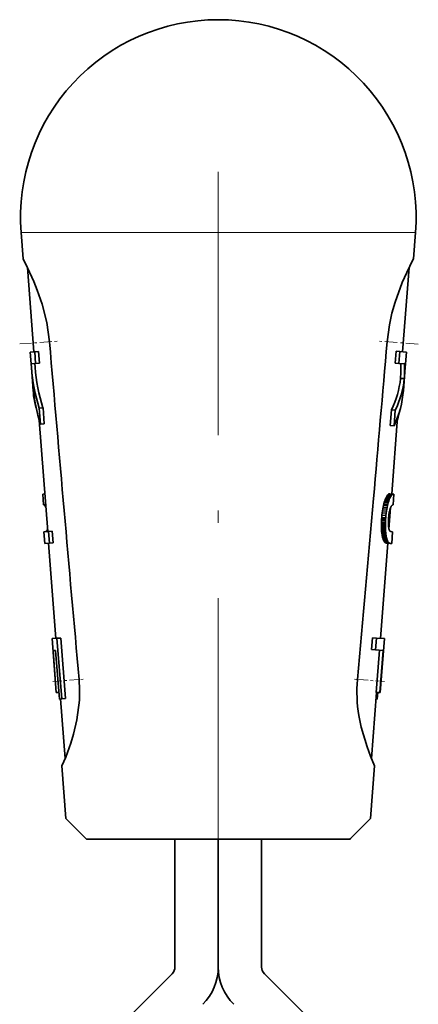
# Model space of a CAD drawing. Extents: x 8 to 406, y 8 to 280.
# Drawn here: x 258 to 274, y 158 to 197 of the extents above; entities that cross this region are included whole.
import ezdxf

# ---------------------------------------------------------------- set-up
doc = ezdxf.new("R2010")
doc.units = 0
doc.linetypes.add('DASHDOT', pattern=[18.5, 12, -3, 0.5, -3])

msp = doc.modelspace()

# ---------------------------------------------------------------- linework, layer by layer
at = {"color": 7, "linetype": 'DASHDOT', "lineweight": 13}
msp.add_line((266.258, 162.014), (266.258, 190.991), dxfattribs=at)
at = {"color": 7, "lineweight": 13, "ltscale": 0.368567}
msp.add_line((258.406, 188.577), (273.149, 188.577), dxfattribs=at)
at = {"color": 7, "lineweight": 35, "ltscale": 0.02609}
for p, q in [((258.486, 187.536), (258.406, 188.577)), ((274.03, 187.536), (274.11, 188.577))]:
    msp.add_line(p, q, dxfattribs=at)
at = {"color": 7, "lineweight": 13, "ltscale": 0.02403}
msp.add_line((273.149, 188.577), (274.11, 188.577), dxfattribs=at)
at = {"color": 7, "lineweight": 35, "ltscale": 0.002269}
msp.add_line((258.623, 187.27), (258.663, 187.188), dxfattribs=at)
at = {"color": 7, "lineweight": 35, "ltscale": 0.084186}
msp.add_line((258.921, 183.831), (258.663, 187.189), dxfattribs=at)
at = {"color": 7, "lineweight": 35, "ltscale": 0.084217}
msp.add_line((273.596, 183.831), (273.854, 187.19), dxfattribs=at)
at = {"color": 7, "linetype": 'DASHDOT', "lineweight": 13, "ltscale": 0.039223}
msp.add_line((258.354, 184.142), (259.918, 184.259), dxfattribs=at)
at = {"color": 7, "linetype": 'DASHDOT', "lineweight": 13, "ltscale": 0.041008}
msp.add_line((274.22, 184.137), (272.585, 184.26), dxfattribs=at)
at = {"color": 7, "lineweight": 35, "ltscale": 0.004517}
msp.add_line((258.771, 183.82), (258.951, 183.834), dxfattribs=at)
at = {"color": 7, "lineweight": 35, "ltscale": 0.011859}
for p, q in [((258.807, 183.347), (258.771, 183.82)), ((258.989, 183.361), (258.951, 183.834)), ((259.142, 183.372), (259.105, 183.845)), ((273.297, 183.378), (273.334, 183.851)), ((273.452, 183.366), (273.489, 183.839)), ((273.709, 183.347), (273.746, 183.82)), ((259.356, 176.195), (259.32, 176.668)), ((273.161, 176.195), (273.197, 176.668)), ((272.362, 171.971), (272.4, 172.444)), ((272.52, 171.959), (272.558, 172.432))]:
    msp.add_line(p, q, dxfattribs=at)
at = {"color": 7, "lineweight": 35, "ltscale": 0.003845}
for p, q in [((259.105, 183.845), (258.951, 183.834)), ((259.142, 183.372), (258.989, 183.361)), ((272.981, 178.102), (273.135, 178.091))]:
    msp.add_line(p, q, dxfattribs=at)
at = {"color": 7, "lineweight": 35, "ltscale": 0.003885}
msp.add_line((273.334, 183.851), (273.489, 183.839), dxfattribs=at)
at = {"color": 7, "lineweight": 35, "ltscale": 0.006419}
msp.add_line((273.489, 183.839), (273.745, 183.82), dxfattribs=at)
at = {"color": 7, "lineweight": 35, "ltscale": 0.00454}
msp.add_line((258.989, 183.361), (258.807, 183.347), dxfattribs=at)
at = {"color": 7, "lineweight": 35, "ltscale": 0.003506}
for p, q in [((258.818, 183.207), (258.809, 183.347)), ((273.699, 183.207), (273.708, 183.347))]:
    msp.add_line(p, q, dxfattribs=at)
at = {"color": 7, "lineweight": 35, "ltscale": 0.022884}
for p, q in [((258.888, 182.295), (258.818, 183.207)), ((273.629, 182.295), (273.699, 183.207))]:
    msp.add_line(p, q, dxfattribs=at)
at = {"color": 7, "lineweight": 35, "ltscale": 0.003507}
msp.add_line((258.968, 183.218), (258.957, 183.358), dxfattribs=at)
at = {"color": 7, "lineweight": 35, "ltscale": 0.003887}
msp.add_line((273.297, 183.378), (273.452, 183.366), dxfattribs=at)
at = {"color": 7, "lineweight": 35, "ltscale": 0.005619}
msp.add_line((273.452, 183.366), (273.676, 183.35), dxfattribs=at)
at = {"color": 7, "lineweight": 35, "ltscale": 3.28861e-05}
msp.add_line((273.709, 183.347), (273.708, 183.347), dxfattribs=at)
at = {"color": 7, "lineweight": 35, "ltscale": 0.00375}
msp.add_line((273.514, 182.773), (273.663, 182.762), dxfattribs=at)
at = {"color": 7, "lineweight": 35, "ltscale": 0.003407}
msp.add_line((258.888, 182.295), (258.88, 182.431), dxfattribs=at)
at = {"color": 7, "lineweight": 35, "ltscale": 0.003848}
msp.add_line((259.282, 181.598), (259.128, 181.586), dxfattribs=at)
at = {"color": 7, "lineweight": 35, "ltscale": 0.016076}
for p, q in [((259.179, 180.945), (259.128, 181.586)), ((259.332, 180.957), (259.282, 181.598))]:
    msp.add_line(p, q, dxfattribs=at)
at = {"color": 7, "lineweight": 35, "ltscale": 0.015649}
for p, q in [((273.099, 180.897), (273.149, 181.521)), ((273.255, 180.885), (273.304, 181.509))]:
    msp.add_line(p, q, dxfattribs=at)
at = {"color": 7, "lineweight": 35, "ltscale": 0.003893}
msp.add_line((273.149, 181.521), (273.304, 181.509), dxfattribs=at)
at = {"color": 7, "lineweight": 35, "ltscale": 0.07661}
msp.add_line((273.162, 178.171), (273.396, 181.226), dxfattribs=at)
at = {"color": 7, "lineweight": 35, "ltscale": 0.111181}
msp.add_line((259.469, 176.679), (259.129, 181.113), dxfattribs=at)
at = {"color": 7, "lineweight": 35, "ltscale": 0.003851}
for p, q in [((259.332, 180.957), (259.179, 180.945)), ((259.652, 176.693), (259.498, 176.681))]:
    msp.add_line(p, q, dxfattribs=at)
at = {"color": 7, "lineweight": 35, "ltscale": 0.003894}
msp.add_line((273.099, 180.897), (273.255, 180.885), dxfattribs=at)
at = {"color": 7, "lineweight": 35, "ltscale": 0.001981}
msp.add_line((259.355, 178.171), (259.276, 178.165), dxfattribs=at)
at = {"color": 7, "lineweight": 35, "ltscale": 0.010699}
for p, q in [((259.276, 178.165), (259.301, 177.738)), ((273.241, 178.165), (273.216, 177.738))]:
    msp.add_line(p, q, dxfattribs=at)
at = {"color": 7, "lineweight": 35, "ltscale": 0.001248}
msp.add_line((272.904, 177.949), (272.923, 177.995), dxfattribs=at)
at = {"color": 7, "lineweight": 35, "ltscale": 0.001132}
for p, q in [((272.923, 177.995), (272.942, 178.036)), ((273.045, 177.264), (273.049, 177.309))]:
    msp.add_line(p, q, dxfattribs=at)
at = {"color": 7, "lineweight": 35, "ltscale": 0.003873}
msp.add_line((272.923, 177.995), (273.077, 177.984), dxfattribs=at)
at = {"color": 7, "lineweight": 35, "ltscale": 0.001018}
msp.add_line((272.942, 178.036), (272.962, 178.072), dxfattribs=at)
at = {"color": 7, "lineweight": 35, "ltscale": 0.003864}
msp.add_line((272.942, 178.036), (273.096, 178.025), dxfattribs=at)
at = {"color": 7, "lineweight": 35, "ltscale": 0.000905812}
msp.add_line((272.962, 178.072), (272.981, 178.102), dxfattribs=at)
at = {"color": 7, "lineweight": 35, "ltscale": 0.003855}
msp.add_line((272.962, 178.072), (273.115, 178.06), dxfattribs=at)
at = {"color": 7, "lineweight": 35, "ltscale": 0.000798399}
msp.add_line((272.981, 178.102), (273.001, 178.128), dxfattribs=at)
at = {"color": 7, "lineweight": 35, "ltscale": 0.000694236}
msp.add_line((273.001, 178.128), (273.02, 178.148), dxfattribs=at)
at = {"color": 7, "lineweight": 35, "ltscale": 0.003835}
msp.add_line((273.001, 178.128), (273.154, 178.116), dxfattribs=at)
at = {"color": 7, "lineweight": 35, "ltscale": 0.000598021}
msp.add_line((273.02, 178.148), (273.039, 178.163), dxfattribs=at)
at = {"color": 7, "lineweight": 35, "ltscale": 0.003825}
msp.add_line((273.02, 178.148), (273.172, 178.136), dxfattribs=at)
at = {"color": 7, "lineweight": 35, "ltscale": 0.000512569}
msp.add_line((273.039, 178.163), (273.057, 178.172), dxfattribs=at)
at = {"color": 7, "lineweight": 35, "ltscale": 0.003816}
for p, q in [((273.039, 178.163), (273.191, 178.151)), ((272.893, 176.242), (273.045, 176.231))]:
    msp.add_line(p, q, dxfattribs=at)
at = {"color": 7, "lineweight": 35, "ltscale": 0.000443045}
msp.add_line((273.057, 178.172), (273.074, 178.177), dxfattribs=at)
at = {"color": 7, "lineweight": 35, "ltscale": 0.003806}
msp.add_line((273.057, 178.172), (273.208, 178.161), dxfattribs=at)
at = {"color": 7, "lineweight": 35, "ltscale": 0.003798}
msp.add_line((273.074, 178.177), (273.225, 178.166), dxfattribs=at)
at = {"color": 7, "lineweight": 35, "ltscale": 0.000401541}
msp.add_line((273.074, 178.177), (273.09, 178.176), dxfattribs=at)
at = {"color": 7, "lineweight": 35, "ltscale": 0.001129}
msp.add_line((273.077, 177.984), (273.096, 178.025), dxfattribs=at)
at = {"color": 7, "lineweight": 35, "ltscale": 0.003789}
msp.add_line((273.09, 178.176), (273.241, 178.165), dxfattribs=at)
at = {"color": 7, "lineweight": 35, "ltscale": 0.001014}
msp.add_line((273.096, 178.025), (273.115, 178.06), dxfattribs=at)
at = {"color": 7, "lineweight": 35, "ltscale": 0.000901879}
msp.add_line((273.115, 178.06), (273.135, 178.091), dxfattribs=at)
at = {"color": 7, "lineweight": 35, "ltscale": 0.000792391}
msp.add_line((273.135, 178.091), (273.154, 178.116), dxfattribs=at)
at = {"color": 7, "lineweight": 35, "ltscale": 0.000687986}
msp.add_line((273.154, 178.116), (273.172, 178.136), dxfattribs=at)
at = {"color": 7, "lineweight": 35, "ltscale": 0.00059137}
msp.add_line((273.172, 178.136), (273.191, 178.151), dxfattribs=at)
at = {"color": 7, "lineweight": 35, "ltscale": 0.000504236}
msp.add_line((273.191, 178.151), (273.208, 178.161), dxfattribs=at)
at = {"color": 7, "lineweight": 35, "ltscale": 0.000435043}
msp.add_line((273.208, 178.161), (273.225, 178.166), dxfattribs=at)
at = {"color": 7, "lineweight": 35, "ltscale": 0.000392378}
msp.add_line((273.225, 178.166), (273.241, 178.165), dxfattribs=at)
at = {"color": 7, "lineweight": 35, "ltscale": 0.002176}
msp.add_line((259.388, 177.744), (259.301, 177.738), dxfattribs=at)
at = {"color": 7, "lineweight": 35, "ltscale": 0.00030255}
for p, q in [((259.312, 177.734), (259.301, 177.738)), ((273.204, 177.734), (273.216, 177.738))]:
    msp.add_line(p, q, dxfattribs=at)
at = {"color": 7, "lineweight": 35, "ltscale": 0.001897}
msp.add_line((259.388, 177.74), (259.312, 177.734), dxfattribs=at)
at = {"color": 7, "lineweight": 35, "ltscale": 0.000332383}
for p, q in [((259.324, 177.728), (259.312, 177.734)), ((273.193, 177.728), (273.204, 177.734))]:
    msp.add_line(p, q, dxfattribs=at)
at = {"color": 7, "lineweight": 35, "ltscale": 0.001615}
msp.add_line((259.388, 177.733), (259.324, 177.728), dxfattribs=at)
at = {"color": 7, "lineweight": 35, "ltscale": 0.00036691}
for p, q in [((259.336, 177.719), (259.324, 177.728)), ((273.181, 177.719), (273.193, 177.728))]:
    msp.add_line(p, q, dxfattribs=at)
at = {"color": 7, "lineweight": 35, "ltscale": 0.001334}
msp.add_line((259.389, 177.723), (259.336, 177.719), dxfattribs=at)
at = {"color": 7, "lineweight": 35, "ltscale": 0.00040472}
msp.add_line((259.348, 177.708), (259.336, 177.719), dxfattribs=at)
at = {"color": 7, "lineweight": 35, "ltscale": 0.001057}
msp.add_line((259.39, 177.712), (259.348, 177.708), dxfattribs=at)
at = {"color": 7, "lineweight": 35, "ltscale": 0.000444121}
msp.add_line((259.36, 177.695), (259.348, 177.708), dxfattribs=at)
at = {"color": 7, "lineweight": 35, "ltscale": 0.000790331}
msp.add_line((259.391, 177.697), (259.36, 177.695), dxfattribs=at)
at = {"color": 7, "lineweight": 35, "ltscale": 0.000487893}
for p, q in [((259.371, 177.679), (259.36, 177.695)), ((273.146, 177.679), (273.157, 177.695))]:
    msp.add_line(p, q, dxfattribs=at)
at = {"color": 7, "lineweight": 35, "ltscale": 0.000535586}
msp.add_line((259.392, 177.681), (259.371, 177.679), dxfattribs=at)
at = {"color": 7, "lineweight": 35, "ltscale": 0.000532668}
msp.add_line((259.382, 177.661), (259.371, 177.679), dxfattribs=at)
at = {"color": 7, "lineweight": 35, "ltscale": 0.000295325}
msp.add_line((259.394, 177.662), (259.382, 177.661), dxfattribs=at)
at = {"color": 7, "lineweight": 35, "ltscale": 0.000579019}
msp.add_line((259.393, 177.64), (259.382, 177.661), dxfattribs=at)
at = {"color": 7, "lineweight": 35, "ltscale": 0.000230062}
msp.add_line((259.396, 177.632), (259.393, 177.64), dxfattribs=at)
at = {"color": 7, "lineweight": 35, "ltscale": 0.001872}
for p, q in [((272.808, 177.575), (272.821, 177.648)), ((272.964, 177.563), (272.978, 177.637))]:
    msp.add_line(p, q, dxfattribs=at)
at = {"color": 7, "lineweight": 35, "ltscale": 0.001766}
for p, q in [((272.821, 177.648), (272.836, 177.717)), ((272.978, 177.637), (272.992, 177.706))]:
    msp.add_line(p, q, dxfattribs=at)
at = {"color": 7, "lineweight": 35, "ltscale": 0.003917}
for p, q in [((272.821, 177.648), (272.978, 177.637)), ((272.756, 176.778), (272.912, 176.766))]:
    msp.add_line(p, q, dxfattribs=at)
at = {"color": 7, "lineweight": 35, "ltscale": 0.001662}
msp.add_line((272.836, 177.717), (272.852, 177.782), dxfattribs=at)
at = {"color": 7, "lineweight": 35, "ltscale": 0.003911}
msp.add_line((272.836, 177.717), (272.992, 177.706), dxfattribs=at)
at = {"color": 7, "lineweight": 35, "ltscale": 0.001559}
msp.add_line((272.852, 177.782), (272.868, 177.842), dxfattribs=at)
at = {"color": 7, "lineweight": 35, "ltscale": 0.003905}
for p, q in [((272.852, 177.782), (273.007, 177.77)), ((272.767, 176.633), (272.922, 176.622))]:
    msp.add_line(p, q, dxfattribs=at)
at = {"color": 7, "lineweight": 35, "ltscale": 0.001458}
msp.add_line((272.868, 177.842), (272.886, 177.898), dxfattribs=at)
at = {"color": 7, "lineweight": 35, "ltscale": 0.003897}
msp.add_line((272.868, 177.842), (273.024, 177.831), dxfattribs=at)
at = {"color": 7, "lineweight": 35, "ltscale": 0.001357}
msp.add_line((272.886, 177.898), (272.904, 177.949), dxfattribs=at)
at = {"color": 7, "lineweight": 35, "ltscale": 0.003891}
msp.add_line((272.886, 177.898), (273.041, 177.886), dxfattribs=at)
at = {"color": 7, "lineweight": 35, "ltscale": 0.003881}
msp.add_line((272.904, 177.949), (273.059, 177.937), dxfattribs=at)
at = {"color": 7, "lineweight": 35, "ltscale": 0.001661}
msp.add_line((272.992, 177.706), (273.007, 177.77), dxfattribs=at)
at = {"color": 7, "lineweight": 35, "ltscale": 0.001558}
msp.add_line((273.007, 177.77), (273.024, 177.831), dxfattribs=at)
at = {"color": 7, "lineweight": 35, "ltscale": 0.001456}
msp.add_line((273.024, 177.831), (273.041, 177.886), dxfattribs=at)
at = {"color": 7, "lineweight": 35, "ltscale": 0.001355}
msp.add_line((273.041, 177.886), (273.059, 177.937), dxfattribs=at)
at = {"color": 7, "lineweight": 35, "ltscale": 0.021598}
msp.add_line((273.054, 176.771), (273.12, 177.632), dxfattribs=at)
at = {"color": 7, "lineweight": 35, "ltscale": 0.001246}
msp.add_line((273.059, 177.937), (273.077, 177.984), dxfattribs=at)
at = {"color": 7, "lineweight": 35, "ltscale": 0.000679078}
msp.add_line((273.105, 177.592), (273.114, 177.617), dxfattribs=at)
at = {"color": 7, "lineweight": 35, "ltscale": 0.000628273}
msp.add_line((273.114, 177.617), (273.124, 177.64), dxfattribs=at)
at = {"color": 7, "lineweight": 35, "ltscale": 0.000579364}
msp.add_line((273.124, 177.64), (273.135, 177.661), dxfattribs=at)
at = {"color": 7, "lineweight": 35, "ltscale": 0.000532273}
msp.add_line((273.135, 177.661), (273.146, 177.679), dxfattribs=at)
at = {"color": 7, "lineweight": 35, "ltscale": 0.000444625}
msp.add_line((273.157, 177.695), (273.169, 177.708), dxfattribs=at)
at = {"color": 7, "lineweight": 35, "ltscale": 0.000404158}
msp.add_line((273.169, 177.708), (273.181, 177.719), dxfattribs=at)
at = {"color": 7, "lineweight": 35, "ltscale": 0.001569}
for p, q in [((272.762, 177.172), (272.767, 177.235)), ((272.919, 177.16), (272.924, 177.223))]:
    msp.add_line(p, q, dxfattribs=at)
at = {"color": 7, "lineweight": 35, "ltscale": 0.002304}
for p, q in [((272.767, 177.235), (272.775, 177.326)), ((272.924, 177.223), (272.932, 177.315))]:
    msp.add_line(p, q, dxfattribs=at)
at = {"color": 7, "lineweight": 35, "ltscale": 0.00393}
for p, q in [((272.767, 177.235), (272.924, 177.223)), ((272.775, 177.326), (272.932, 177.315)), ((272.756, 177.052), (272.913, 177.04)), ((272.759, 177.111), (272.915, 177.099))]:
    msp.add_line(p, q, dxfattribs=at)
at = {"color": 7, "lineweight": 35, "ltscale": 0.002195}
for p, q in [((272.775, 177.326), (272.785, 177.414)), ((272.932, 177.315), (272.941, 177.402))]:
    msp.add_line(p, q, dxfattribs=at)
at = {"color": 7, "lineweight": 35, "ltscale": 0.002086}
for p, q in [((272.785, 177.414), (272.796, 177.496)), ((272.941, 177.402), (272.952, 177.485)), ((259.469, 176.68), (259.386, 176.673))]:
    msp.add_line(p, q, dxfattribs=at)
at = {"color": 7, "lineweight": 35, "ltscale": 0.003928}
for p, q in [((272.785, 177.414), (272.941, 177.402)), ((272.754, 176.994), (272.911, 176.982))]:
    msp.add_line(p, q, dxfattribs=at)
at = {"color": 7, "lineweight": 35, "ltscale": 0.001978}
for p, q in [((272.796, 177.496), (272.808, 177.575)), ((272.952, 177.485), (272.964, 177.563))]:
    msp.add_line(p, q, dxfattribs=at)
at = {"color": 7, "lineweight": 35, "ltscale": 0.003925}
msp.add_line((272.796, 177.496), (272.952, 177.485), dxfattribs=at)
at = {"color": 7, "lineweight": 35, "ltscale": 0.003921}
msp.add_line((272.808, 177.575), (272.964, 177.563), dxfattribs=at)
at = {"color": 7, "lineweight": 35, "ltscale": 0.000880479}
msp.add_line((273.04, 177.217), (273.038, 177.181), dxfattribs=at)
at = {"color": 7, "lineweight": 35, "ltscale": 0.001184}
msp.add_line((273.04, 177.217), (273.045, 177.264), dxfattribs=at)
at = {"color": 7, "lineweight": 35, "ltscale": 0.00108}
msp.add_line((273.049, 177.309), (273.054, 177.352), dxfattribs=at)
at = {"color": 7, "lineweight": 35, "ltscale": 0.001029}
msp.add_line((273.054, 177.352), (273.06, 177.392), dxfattribs=at)
at = {"color": 7, "lineweight": 35, "ltscale": 0.000977455}
msp.add_line((273.06, 177.392), (273.066, 177.431), dxfattribs=at)
at = {"color": 7, "lineweight": 35, "ltscale": 0.000927076}
msp.add_line((273.066, 177.431), (273.073, 177.467), dxfattribs=at)
at = {"color": 7, "lineweight": 35, "ltscale": 0.000875969}
msp.add_line((273.073, 177.467), (273.081, 177.502), dxfattribs=at)
at = {"color": 7, "lineweight": 35, "ltscale": 0.000827159}
msp.add_line((273.081, 177.502), (273.088, 177.534), dxfattribs=at)
at = {"color": 7, "lineweight": 35, "ltscale": 0.000777342}
msp.add_line((273.088, 177.534), (273.096, 177.564), dxfattribs=at)
at = {"color": 7, "lineweight": 35, "ltscale": 0.000729173}
msp.add_line((273.096, 177.564), (273.105, 177.592), dxfattribs=at)
at = {"color": 7, "lineweight": 35, "ltscale": 0.001407}
for p, q in [((272.754, 176.994), (272.753, 176.938)), ((272.911, 176.982), (272.91, 176.926))]:
    msp.add_line(p, q, dxfattribs=at)
at = {"color": 7, "lineweight": 35, "ltscale": 0.001368}
for p, q in [((272.753, 176.938), (272.753, 176.883)), ((272.91, 176.926), (272.91, 176.871))]:
    msp.add_line(p, q, dxfattribs=at)
at = {"color": 7, "lineweight": 35, "ltscale": 0.003926}
msp.add_line((272.753, 176.938), (272.91, 176.926), dxfattribs=at)
at = {"color": 7, "lineweight": 35, "ltscale": 0.001329}
msp.add_line((272.753, 176.883), (272.754, 176.83), dxfattribs=at)
at = {"color": 7, "lineweight": 35, "ltscale": 0.003923}
msp.add_line((272.753, 176.883), (272.91, 176.871), dxfattribs=at)
at = {"color": 7, "lineweight": 35, "ltscale": 0.001448}
for p, q in [((272.756, 177.052), (272.754, 176.994)), ((272.913, 177.04), (272.911, 176.982))]:
    msp.add_line(p, q, dxfattribs=at)
at = {"color": 7, "lineweight": 35, "ltscale": 0.00129}
for p, q in [((272.754, 176.83), (272.756, 176.778)), ((272.911, 176.818), (272.912, 176.766))]:
    msp.add_line(p, q, dxfattribs=at)
at = {"color": 7, "lineweight": 35, "ltscale": 0.00392}
msp.add_line((272.754, 176.83), (272.911, 176.818), dxfattribs=at)
at = {"color": 7, "lineweight": 35, "ltscale": 0.001487}
for p, q in [((272.759, 177.111), (272.756, 177.052)), ((272.915, 177.099), (272.913, 177.04))]:
    msp.add_line(p, q, dxfattribs=at)
at = {"color": 7, "lineweight": 35, "ltscale": 0.001527}
msp.add_line((272.762, 177.172), (272.759, 177.111), dxfattribs=at)
at = {"color": 7, "lineweight": 35, "ltscale": 0.003931}
msp.add_line((272.762, 177.172), (272.919, 177.16), dxfattribs=at)
at = {"color": 7, "lineweight": 35, "ltscale": 0.001328}
msp.add_line((272.91, 176.871), (272.911, 176.818), dxfattribs=at)
at = {"color": 7, "lineweight": 35, "ltscale": 0.001528}
msp.add_line((272.919, 177.16), (272.915, 177.099), dxfattribs=at)
at = {"color": 7, "lineweight": 35, "ltscale": 0.000784117}
msp.add_line((273.033, 177.082), (273.032, 177.05), dxfattribs=at)
at = {"color": 7, "lineweight": 35, "ltscale": 0.000759525}
msp.add_line((273.032, 177.05), (273.032, 177.02), dxfattribs=at)
at = {"color": 7, "lineweight": 35, "ltscale": 0.000735874}
msp.add_line((273.032, 177.02), (273.032, 176.991), dxfattribs=at)
at = {"color": 7, "lineweight": 35, "ltscale": 0.000712402}
msp.add_line((273.032, 176.991), (273.033, 176.962), dxfattribs=at)
at = {"color": 7, "lineweight": 35, "ltscale": 0.000807329}
msp.add_line((273.034, 177.114), (273.033, 177.082), dxfattribs=at)
at = {"color": 7, "lineweight": 35, "ltscale": 0.000689482}
msp.add_line((273.033, 176.962), (273.034, 176.935), dxfattribs=at)
at = {"color": 7, "lineweight": 35, "ltscale": 0.000831443}
msp.add_line((273.036, 177.147), (273.034, 177.114), dxfattribs=at)
at = {"color": 7, "lineweight": 35, "ltscale": 0.000665614}
msp.add_line((273.034, 176.935), (273.036, 176.908), dxfattribs=at)
at = {"color": 7, "lineweight": 35, "ltscale": 0.000855731}
msp.add_line((273.038, 177.181), (273.036, 177.147), dxfattribs=at)
at = {"color": 7, "lineweight": 35, "ltscale": 0.000635061}
msp.add_line((273.036, 176.908), (273.038, 176.883), dxfattribs=at)
at = {"color": 7, "lineweight": 35, "ltscale": 0.000596319}
msp.add_line((273.038, 176.883), (273.04, 176.859), dxfattribs=at)
at = {"color": 7, "lineweight": 35, "ltscale": 0.00055692}
msp.add_line((273.04, 176.859), (273.042, 176.837), dxfattribs=at)
at = {"color": 7, "lineweight": 35, "ltscale": 0.000519411}
msp.add_line((273.042, 176.837), (273.045, 176.816), dxfattribs=at)
at = {"color": 7, "lineweight": 35, "ltscale": 0.000480767}
msp.add_line((273.045, 176.816), (273.049, 176.797), dxfattribs=at)
at = {"color": 7, "lineweight": 35, "ltscale": 0.00448}
msp.add_line((259.498, 176.681), (259.32, 176.668), dxfattribs=at)
at = {"color": 7, "lineweight": 35, "ltscale": 0.000202524}
for p, q in [((259.386, 176.673), (259.378, 176.672)), ((273.131, 176.673), (273.139, 176.672))]:
    msp.add_line(p, q, dxfattribs=at)
at = {"color": 7, "lineweight": 35, "ltscale": 0.000206417}
for p, q in [((259.394, 176.675), (259.386, 176.673)), ((273.123, 176.675), (273.131, 176.673))]:
    msp.add_line(p, q, dxfattribs=at)
at = {"color": 7, "lineweight": 35, "ltscale": 0.001883}
msp.add_line((259.469, 176.681), (259.394, 176.675), dxfattribs=at)
at = {"color": 7, "lineweight": 35, "ltscale": 0.000211107}
msp.add_line((259.402, 176.678), (259.394, 176.675), dxfattribs=at)
at = {"color": 7, "lineweight": 35, "ltscale": 0.001681}
msp.add_line((259.469, 176.683), (259.402, 176.678), dxfattribs=at)
at = {"color": 7, "lineweight": 35, "ltscale": 0.00021601}
for p, q in [((259.41, 176.682), (259.402, 176.678)), ((273.107, 176.682), (273.115, 176.678))]:
    msp.add_line(p, q, dxfattribs=at)
at = {"color": 7, "lineweight": 35, "ltscale": 0.000222607}
for p, q in [((259.417, 176.687), (259.41, 176.682)), ((273.1, 176.687), (273.107, 176.682))]:
    msp.add_line(p, q, dxfattribs=at)
at = {"color": 7, "lineweight": 35, "ltscale": 0.001482}
msp.add_line((259.469, 176.687), (259.41, 176.682), dxfattribs=at)
at = {"color": 7, "lineweight": 35, "ltscale": 0.000230146}
for p, q in [((259.424, 176.693), (259.417, 176.687)), ((273.093, 176.693), (273.1, 176.687))]:
    msp.add_line(p, q, dxfattribs=at)
at = {"color": 7, "lineweight": 35, "ltscale": 0.001288}
msp.add_line((259.468, 176.691), (259.417, 176.687), dxfattribs=at)
at = {"color": 7, "lineweight": 35, "ltscale": 0.000239039}
msp.add_line((259.431, 176.7), (259.424, 176.693), dxfattribs=at)
at = {"color": 7, "lineweight": 35, "ltscale": 0.001102}
msp.add_line((259.468, 176.697), (259.424, 176.693), dxfattribs=at)
at = {"color": 7, "lineweight": 35, "ltscale": 0.000248793}
for p, q in [((259.437, 176.708), (259.431, 176.7)), ((273.08, 176.708), (273.086, 176.7))]:
    msp.add_line(p, q, dxfattribs=at)
at = {"color": 7, "lineweight": 35, "ltscale": 0.000923453}
msp.add_line((259.467, 176.703), (259.431, 176.7), dxfattribs=at)
at = {"color": 7, "lineweight": 35, "ltscale": 0.000260512}
for p, q in [((259.442, 176.717), (259.437, 176.708)), ((273.074, 176.717), (273.08, 176.708))]:
    msp.add_line(p, q, dxfattribs=at)
at = {"color": 7, "lineweight": 35, "ltscale": 0.000754374}
msp.add_line((259.467, 176.71), (259.437, 176.708), dxfattribs=at)
at = {"color": 7, "lineweight": 35, "ltscale": 0.000273682}
for p, q in [((259.448, 176.726), (259.442, 176.717)), ((273.069, 176.726), (273.074, 176.717))]:
    msp.add_line(p, q, dxfattribs=at)
at = {"color": 7, "lineweight": 35, "ltscale": 0.000596764}
msp.add_line((259.466, 176.719), (259.442, 176.717), dxfattribs=at)
at = {"color": 7, "lineweight": 35, "ltscale": 0.000297732}
for p, q in [((259.452, 176.737), (259.448, 176.726)), ((273.065, 176.737), (273.069, 176.726))]:
    msp.add_line(p, q, dxfattribs=at)
at = {"color": 7, "lineweight": 35, "ltscale": 0.000452145}
msp.add_line((259.466, 176.728), (259.448, 176.726), dxfattribs=at)
at = {"color": 7, "lineweight": 35, "ltscale": 0.000332977}
for p, q in [((259.457, 176.75), (259.452, 176.737)), ((273.06, 176.75), (273.065, 176.737))]:
    msp.add_line(p, q, dxfattribs=at)
at = {"color": 7, "lineweight": 35, "ltscale": 0.00031522}
msp.add_line((259.465, 176.738), (259.452, 176.737), dxfattribs=at)
at = {"color": 7, "lineweight": 35, "ltscale": 0.000368683}
for p, q in [((259.461, 176.764), (259.457, 176.75)), ((273.056, 176.764), (273.06, 176.75))]:
    msp.add_line(p, q, dxfattribs=at)
at = {"color": 7, "lineweight": 35, "ltscale": 0.000165797}
msp.add_line((259.462, 176.771), (259.461, 176.764), dxfattribs=at)
at = {"color": 7, "lineweight": 35, "ltscale": 0.011858}
for p, q in [((259.536, 176.208), (259.498, 176.681)), ((259.689, 176.22), (259.652, 176.693))]:
    msp.add_line(p, q, dxfattribs=at)
at = {"color": 7, "lineweight": 35, "ltscale": 0.001251}
for p, q in [((272.756, 176.778), (272.759, 176.728)), ((272.912, 176.766), (272.915, 176.716))]:
    msp.add_line(p, q, dxfattribs=at)
at = {"color": 7, "lineweight": 35, "ltscale": 0.001214}
msp.add_line((272.759, 176.728), (272.762, 176.68), dxfattribs=at)
at = {"color": 7, "lineweight": 35, "ltscale": 0.003914}
msp.add_line((272.759, 176.728), (272.915, 176.716), dxfattribs=at)
at = {"color": 7, "lineweight": 35, "ltscale": 0.001164}
for p, q in [((272.762, 176.68), (272.767, 176.633)), ((272.918, 176.668), (272.922, 176.622))]:
    msp.add_line(p, q, dxfattribs=at)
at = {"color": 7, "lineweight": 35, "ltscale": 0.00391}
msp.add_line((272.762, 176.68), (272.918, 176.668), dxfattribs=at)
at = {"color": 7, "lineweight": 35, "ltscale": 0.001105}
msp.add_line((272.767, 176.633), (272.772, 176.589), dxfattribs=at)
at = {"color": 7, "lineweight": 35, "ltscale": 0.001045}
msp.add_line((272.772, 176.589), (272.778, 176.548), dxfattribs=at)
at = {"color": 7, "lineweight": 35, "ltscale": 0.0039}
msp.add_line((272.772, 176.589), (272.927, 176.578), dxfattribs=at)
at = {"color": 7, "lineweight": 35, "ltscale": 0.000985602}
msp.add_line((272.778, 176.548), (272.784, 176.509), dxfattribs=at)
at = {"color": 7, "lineweight": 35, "ltscale": 0.003895}
msp.add_line((272.778, 176.548), (272.933, 176.536), dxfattribs=at)
at = {"color": 7, "lineweight": 35, "ltscale": 0.000927451}
msp.add_line((272.784, 176.509), (272.791, 176.473), dxfattribs=at)
at = {"color": 7, "lineweight": 35, "ltscale": 0.00389}
msp.add_line((272.784, 176.509), (272.939, 176.497), dxfattribs=at)
at = {"color": 7, "lineweight": 35, "ltscale": 0.000869465}
msp.add_line((272.791, 176.473), (272.799, 176.439), dxfattribs=at)
at = {"color": 7, "lineweight": 35, "ltscale": 0.003884}
msp.add_line((272.791, 176.473), (272.946, 176.461), dxfattribs=at)
at = {"color": 7, "lineweight": 35, "ltscale": 0.00081188}
msp.add_line((272.799, 176.439), (272.808, 176.407), dxfattribs=at)
at = {"color": 7, "lineweight": 35, "ltscale": 0.003878}
msp.add_line((272.799, 176.439), (272.954, 176.427), dxfattribs=at)
at = {"color": 7, "lineweight": 35, "ltscale": 0.001213}
msp.add_line((272.915, 176.716), (272.918, 176.668), dxfattribs=at)
at = {"color": 7, "lineweight": 35, "ltscale": 0.001104}
msp.add_line((272.922, 176.622), (272.927, 176.578), dxfattribs=at)
at = {"color": 7, "lineweight": 35, "ltscale": 0.001044}
msp.add_line((272.927, 176.578), (272.933, 176.536), dxfattribs=at)
at = {"color": 7, "lineweight": 35, "ltscale": 0.000984731}
msp.add_line((272.933, 176.536), (272.939, 176.497), dxfattribs=at)
at = {"color": 7, "lineweight": 35, "ltscale": 0.00092568}
msp.add_line((272.939, 176.497), (272.946, 176.461), dxfattribs=at)
at = {"color": 7, "lineweight": 35, "ltscale": 0.000867742}
msp.add_line((272.946, 176.461), (272.954, 176.427), dxfattribs=at)
at = {"color": 7, "lineweight": 35, "ltscale": 0.000810324}
msp.add_line((272.954, 176.427), (272.962, 176.396), dxfattribs=at)
at = {"color": 7, "lineweight": 35, "ltscale": 0.000443042}
msp.add_line((273.049, 176.797), (273.052, 176.78), dxfattribs=at)
at = {"color": 7, "lineweight": 35, "ltscale": 0.000405425}
msp.add_line((273.052, 176.78), (273.056, 176.764), dxfattribs=at)
at = {"color": 7, "lineweight": 35, "ltscale": 0.000239568}
msp.add_line((273.086, 176.7), (273.093, 176.693), dxfattribs=at)
at = {"color": 7, "lineweight": 35, "ltscale": 0.000210396}
msp.add_line((273.115, 176.678), (273.123, 176.675), dxfattribs=at)
at = {"color": 7, "lineweight": 35, "ltscale": 0.001462}
msp.add_line((273.197, 176.668), (273.139, 176.672), dxfattribs=at)
at = {"color": 7, "lineweight": 35, "ltscale": 0.004505}
msp.add_line((259.536, 176.208), (259.356, 176.195), dxfattribs=at)
at = {"color": 7, "lineweight": 35, "ltscale": 0.094932}
for p, q in [((259.796, 172.42), (259.506, 176.206)), ((272.721, 172.42), (273.011, 176.206))]:
    msp.add_line(p, q, dxfattribs=at)
at = {"color": 7, "lineweight": 35, "ltscale": 0.003852}
msp.add_line((259.689, 176.22), (259.536, 176.208), dxfattribs=at)
at = {"color": 7, "lineweight": 35, "ltscale": 0.000755341}
msp.add_line((272.808, 176.407), (272.816, 176.379), dxfattribs=at)
at = {"color": 7, "lineweight": 35, "ltscale": 0.003872}
msp.add_line((272.808, 176.407), (272.962, 176.396), dxfattribs=at)
at = {"color": 7, "lineweight": 35, "ltscale": 0.000699811}
msp.add_line((272.816, 176.379), (272.826, 176.352), dxfattribs=at)
at = {"color": 7, "lineweight": 35, "ltscale": 0.003865}
msp.add_line((272.816, 176.379), (272.971, 176.367), dxfattribs=at)
at = {"color": 7, "lineweight": 35, "ltscale": 0.000643869}
msp.add_line((272.826, 176.352), (272.836, 176.328), dxfattribs=at)
at = {"color": 7, "lineweight": 35, "ltscale": 0.003859}
msp.add_line((272.826, 176.352), (272.98, 176.341), dxfattribs=at)
at = {"color": 7, "lineweight": 35, "ltscale": 0.000597155}
msp.add_line((272.836, 176.328), (272.846, 176.307), dxfattribs=at)
at = {"color": 7, "lineweight": 35, "ltscale": 0.003853}
msp.add_line((272.836, 176.328), (272.989, 176.317), dxfattribs=at)
at = {"color": 7, "lineweight": 35, "ltscale": 0.000557283}
msp.add_line((272.846, 176.307), (272.857, 176.288), dxfattribs=at)
at = {"color": 7, "lineweight": 35, "ltscale": 0.003846}
msp.add_line((272.846, 176.307), (272.999, 176.295), dxfattribs=at)
at = {"color": 7, "lineweight": 35, "ltscale": 0.000519169}
msp.add_line((272.857, 176.288), (272.869, 176.27), dxfattribs=at)
at = {"color": 7, "lineweight": 35, "ltscale": 0.003838}
msp.add_line((272.857, 176.288), (273.01, 176.276), dxfattribs=at)
at = {"color": 7, "lineweight": 35, "ltscale": 0.000481909}
msp.add_line((272.869, 176.27), (272.881, 176.255), dxfattribs=at)
at = {"color": 7, "lineweight": 35, "ltscale": 0.003831}
msp.add_line((272.869, 176.27), (273.021, 176.259), dxfattribs=at)
at = {"color": 7, "lineweight": 35, "ltscale": 0.000446543}
msp.add_line((272.881, 176.255), (272.893, 176.242), dxfattribs=at)
at = {"color": 7, "lineweight": 35, "ltscale": 0.003824}
msp.add_line((272.881, 176.255), (273.033, 176.244), dxfattribs=at)
at = {"color": 7, "lineweight": 35, "ltscale": 0.00041277}
msp.add_line((272.893, 176.242), (272.905, 176.232), dxfattribs=at)
at = {"color": 7, "lineweight": 35, "ltscale": 0.00038048}
msp.add_line((272.905, 176.232), (272.918, 176.223), dxfattribs=at)
at = {"color": 7, "lineweight": 35, "ltscale": 0.003809}
msp.add_line((272.905, 176.232), (273.057, 176.22), dxfattribs=at)
at = {"color": 7, "lineweight": 35, "ltscale": 0.00035077}
msp.add_line((272.918, 176.223), (272.931, 176.217), dxfattribs=at)
at = {"color": 7, "lineweight": 35, "ltscale": 0.003802}
msp.add_line((272.918, 176.223), (273.07, 176.212), dxfattribs=at)
at = {"color": 7, "lineweight": 35, "ltscale": 0.000324745}
msp.add_line((272.931, 176.217), (272.943, 176.212), dxfattribs=at)
at = {"color": 7, "lineweight": 35, "ltscale": 0.003795}
msp.add_line((272.931, 176.217), (273.082, 176.205), dxfattribs=at)
at = {"color": 7, "lineweight": 35, "ltscale": 0.000301714}
msp.add_line((272.943, 176.212), (272.955, 176.21), dxfattribs=at)
at = {"color": 7, "lineweight": 35, "ltscale": 0.003787}
msp.add_line((272.943, 176.212), (273.094, 176.201), dxfattribs=at)
at = {"color": 7, "lineweight": 35, "ltscale": 0.003781}
msp.add_line((272.955, 176.21), (273.106, 176.199), dxfattribs=at)
at = {"color": 7, "lineweight": 35, "ltscale": 0.000752613}
msp.add_line((272.962, 176.396), (272.971, 176.367), dxfattribs=at)
at = {"color": 7, "lineweight": 35, "ltscale": 0.000697065}
msp.add_line((272.971, 176.367), (272.98, 176.341), dxfattribs=at)
at = {"color": 7, "lineweight": 35, "ltscale": 0.000641218}
msp.add_line((272.98, 176.341), (272.989, 176.317), dxfattribs=at)
at = {"color": 7, "lineweight": 35, "ltscale": 0.000593514}
msp.add_line((272.989, 176.317), (272.999, 176.295), dxfattribs=at)
at = {"color": 7, "lineweight": 35, "ltscale": 0.000553552}
msp.add_line((272.999, 176.295), (273.01, 176.276), dxfattribs=at)
at = {"color": 7, "lineweight": 35, "ltscale": 0.000514629}
msp.add_line((273.01, 176.276), (273.021, 176.259), dxfattribs=at)
at = {"color": 7, "lineweight": 35, "ltscale": 0.000476764}
msp.add_line((273.021, 176.259), (273.033, 176.244), dxfattribs=at)
at = {"color": 7, "lineweight": 35, "ltscale": 0.000441032}
msp.add_line((273.033, 176.244), (273.045, 176.231), dxfattribs=at)
at = {"color": 7, "lineweight": 35, "ltscale": 0.000406514}
msp.add_line((273.045, 176.231), (273.057, 176.22), dxfattribs=at)
at = {"color": 7, "lineweight": 35, "ltscale": 0.000374828}
msp.add_line((273.057, 176.22), (273.07, 176.212), dxfattribs=at)
at = {"color": 7, "lineweight": 35, "ltscale": 0.000344322}
msp.add_line((273.07, 176.212), (273.082, 176.205), dxfattribs=at)
at = {"color": 7, "lineweight": 35, "ltscale": 0.000317281}
msp.add_line((273.082, 176.205), (273.094, 176.201), dxfattribs=at)
at = {"color": 7, "lineweight": 35, "ltscale": 0.000295632}
msp.add_line((273.094, 176.201), (273.106, 176.199), dxfattribs=at)
at = {"color": 7, "lineweight": 35, "ltscale": 0.001383}
msp.add_line((273.161, 176.195), (273.106, 176.199), dxfattribs=at)
at = {"color": 7, "lineweight": 35, "ltscale": 0.004708}
msp.add_line((259.646, 172.409), (259.834, 172.423), dxfattribs=at)
at = {"color": 7, "lineweight": 35, "ltscale": 0.053913}
for p, q in [((259.811, 170.258), (259.646, 172.409)), ((272.705, 170.258), (272.87, 172.409))]:
    msp.add_line(p, q, dxfattribs=at)
at = {"color": 7, "lineweight": 35, "ltscale": 0.003862}
msp.add_line((259.988, 172.434), (259.834, 172.423), dxfattribs=at)
at = {"color": 7, "lineweight": 35, "ltscale": 0.060455}
msp.add_line((260.025, 170.012), (259.834, 172.423), dxfattribs=at)
at = {"color": 7, "lineweight": 35, "ltscale": 0.060454}
msp.add_line((260.179, 170.024), (259.988, 172.434), dxfattribs=at)
at = {"color": 7, "lineweight": 35, "ltscale": 0.003941}
msp.add_line((272.4, 172.444), (272.558, 172.432), dxfattribs=at)
at = {"color": 7, "lineweight": 35, "ltscale": 0.007839}
msp.add_line((272.558, 172.432), (272.87, 172.409), dxfattribs=at)
at = {"color": 7, "lineweight": 35, "ltscale": 0.002506}
msp.add_line((259.783, 171.943), (259.683, 171.936), dxfattribs=at)
at = {"color": 7, "lineweight": 35, "ltscale": 0.042055}
for p, q in [((259.811, 170.258), (259.683, 171.936)), ((272.544, 170.271), (272.673, 171.948)), ((272.694, 170.259), (272.823, 171.937))]:
    msp.add_line(p, q, dxfattribs=at)
at = {"color": 7, "lineweight": 35, "ltscale": 0.048596}
msp.add_line((259.934, 170.005), (259.783, 171.943), dxfattribs=at)
at = {"color": 7, "lineweight": 35, "ltscale": 0.003943}
msp.add_line((272.362, 171.971), (272.52, 171.959), dxfattribs=at)
at = {"color": 7, "lineweight": 35, "ltscale": 0.007601}
msp.add_line((272.52, 171.959), (272.823, 171.937), dxfattribs=at)
at = {"color": 7, "linetype": 'DASHDOT', "lineweight": 13, "ltscale": 0.030125}
msp.add_line((259.674, 170.703), (260.875, 170.793), dxfattribs=at)
at = {"color": 7, "linetype": 'DASHDOT', "lineweight": 13, "ltscale": 0.030185}
msp.add_line((272.88, 170.7), (271.676, 170.79), dxfattribs=at)
at = {"color": 7, "lineweight": 35, "ltscale": 0.002557}
msp.add_line((259.913, 170.266), (259.811, 170.258), dxfattribs=at)
at = {"color": 7, "lineweight": 35, "ltscale": 0.066058}
msp.add_line((272.354, 167.635), (272.556, 170.27), dxfattribs=at)
at = {"color": 7, "lineweight": 35, "ltscale": 0.003757}
msp.add_line((272.544, 170.271), (272.694, 170.259), dxfattribs=at)
at = {"color": 7, "lineweight": 35, "ltscale": 0.006541}
msp.add_line((272.583, 170.005), (272.603, 170.266), dxfattribs=at)
at = {"color": 7, "lineweight": 35, "ltscale": 0.00028997}
msp.add_line((272.694, 170.259), (272.705, 170.258), dxfattribs=at)
at = {"color": 7, "lineweight": 35, "ltscale": 0.00228}
msp.add_line((260.025, 170.012), (259.934, 170.005), dxfattribs=at)
at = {"color": 7, "lineweight": 35, "ltscale": 0.059327}
msp.add_line((260.162, 167.643), (259.981, 170.009), dxfattribs=at)
at = {"color": 7, "lineweight": 35, "ltscale": 0.003869}
msp.add_line((260.179, 170.024), (260.025, 170.012), dxfattribs=at)
at = {"color": 7, "lineweight": 35, "ltscale": 0.001182}
msp.add_line((272.536, 170.009), (272.583, 170.005), dxfattribs=at)
at = {"color": 7, "lineweight": 35, "ltscale": 0.052761}
for p, q in [((260.196, 165.241), (260.035, 167.345)), ((272.321, 165.241), (272.482, 167.345))]:
    msp.add_line(p, q, dxfattribs=at)
at = {"color": 7, "lineweight": 35, "ltscale": 0.028719}
msp.add_line((260.196, 165.241), (261.008, 164.429), dxfattribs=at)
at = {"color": 7, "lineweight": 35, "ltscale": 0.028132}
msp.add_line((271.525, 164.445), (272.321, 165.241), dxfattribs=at)
at = {"color": 7, "lineweight": 35, "ltscale": 0.2625}
msp.add_line((261.008, 164.429), (271.508, 164.429), dxfattribs=at)
at = {"color": 7, "lineweight": 35, "ltscale": 0.127367}
for p, q in [((264.533, 164.429), (264.533, 159.334)), ((266.258, 159.334), (266.258, 164.429)), ((266.258, 164.429), (266.258, 159.334)), ((267.983, 159.334), (267.983, 164.429))]:
    msp.add_line(p, q, dxfattribs=at)
at = {"color": 7, "lineweight": 35, "ltscale": 0.000587224}
msp.add_line((271.525, 164.445), (271.508, 164.429), dxfattribs=at)
at = {"color": 7, "lineweight": 35, "ltscale": 0.096347}
for p, q in [((264.424, 159.069), (261.698, 156.344)), ((268.093, 159.069), (270.818, 156.344))]:
    msp.add_line(p, q, dxfattribs=at)
at = {"color": 7, "lineweight": 35}
for points in [[(259.54, 184.231), (259.43, 184.999), (259.246, 185.728), (259.055, 186.286), (258.92, 186.623), (258.668, 187.177), (258.486, 187.536)], [(273.853, 187.187), (274.03, 187.536), (274.005, 187.488), (273.758, 186.986), (273.583, 186.591), (273.293, 185.801), (273.169, 185.362), (273.068, 184.902), (272.977, 184.231)], [(260.718, 170.781), (260.74, 170.369), (260.731, 169.961), (260.633, 169.182), (260.495, 168.599), (260.389, 168.253), (260.184, 167.696), (260.035, 167.345)], [(272.355, 167.642), (272.482, 167.345), (272.48, 167.351), (272.321, 167.727), (272.181, 168.095), (271.947, 168.885), (271.855, 169.343)]]:
    msp.add_lwpolyline(points, dxfattribs=at)
for centre, radius, start, end in [((266.258, 189.179), 7.875, 90, 184.3855), ((266.258, 189.179), 7.875, 355.6145, 90), ((3690.485, 478.001), 3443.498, 184.893948, 185.118593), ((-3751.764, 529.508), 4039.525, 355.007758, 355.096674), ((266.097, 183.758), 7.299, 184.3265, 197.3094), ((266.096, 183.757), 7.149, 184.324, 197.5849), ((265.781, 183.227), 7.746, 356.64, 0.9882), ((265.773, 183.228), 7.904, 356.6192, 0.8803), ((269.876, 183.154), 3.658, 333.4811, 354.0259), ((269.954, 183.148), 3.729, 333.9348, 354.0636), ((266.554, 183.199), 7.713, 185.7191, 196.9933), ((262.868, 182.6), 3.992, 184.3837, 196.0293), ((269.613, 182.606), 4.028, 334.6998, 355.5573), ((266.056, 183.176), 7.616, 344.2889, 347.2695), ((-2744.388, 441.412), 3028.303, 354.872809, 355.009643), ((277.451, 170.284), 5.675, 174.9729, 189.5412), ((264.158, 159.334), 0.375, 315, 360), ((264.158, 159.334), 2.1, 315, 360), ((268.358, 159.334), 2.1, 180, 225), ((268.358, 159.334), 0.375, 180, 225)]:
    msp.add_arc(centre, radius, start, end, dxfattribs=at)

doc.saveas('drawing.dxf')
